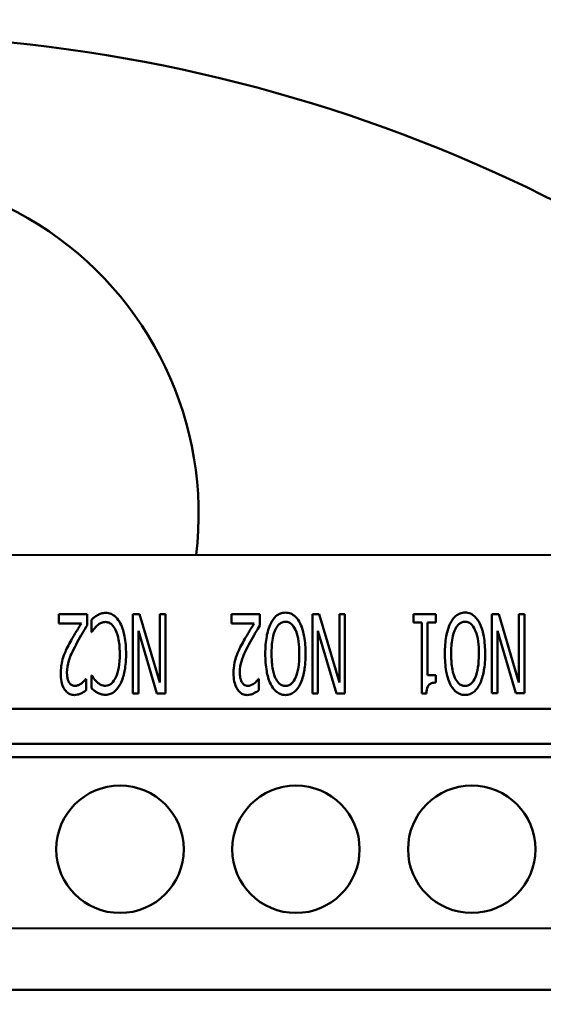
# Model space of a CAD drawing. Units: inches. Extents: x 0.7 to 33.3, y 0.4 to 21.5.
# Drawn here: x 23.5 to 24.1, y 11.1 to 12.2 of the extents above; entities that cross this region are included whole.
import ezdxf

# ---------------------------------------------------------------- set-up
doc = ezdxf.new("R2010")
doc.units = ezdxf.units.IN
doc.header["$MEASUREMENT"] = 0
doc.layers.add('Hatch(Default)', color=7, linetype='Continuous', lineweight=18)
doc.layers.add('Visible(Default)', color=7, linetype='Continuous', lineweight=50)

msp = doc.modelspace()

# ---------------------------------------------------------------- hatches: boundary and pattern name
at = {"layer": 'Hatch(Default)'}
h = msp.add_hatch(dxfattribs=at)
h.set_pattern_fill('ANSI31', color=256, style=0)
edge = h.paths.add_edge_path()
edge.add_ellipse((23.332756, 10.417595), major_axis=(-2.192386, 0.754899), ratio=1, start_angle=0, end_angle=360)
edge = h.paths.add_edge_path(flags=0)
edge.add_ellipse((23.332756, 10.417595), major_axis=(1.98557, -0.683687), ratio=1, start_angle=0, end_angle=360)

# ---------------------------------------------------------------- linework, layer by layer
at = {"layer": 'Visible(Default)'}
for p, q in [((21.761472, 11.590439), (24.906158, 11.590782)), ((23.596335, 11.523139), (23.564244, 11.523135)), ((23.564244, 11.523135), (23.564245, 11.512706)), ((23.596336, 11.510376), (23.596335, 11.523139)), ((23.656067, 11.523145), (23.648336, 11.523145)), ((23.648336, 11.523145), (23.648346, 11.433145)), ((23.67905, 11.445547), (23.656067, 11.523145)), ((23.685459, 11.523149), (23.679041, 11.523148)), ((23.679041, 11.523148), (23.67905, 11.445547)), ((23.685469, 11.433149), (23.685459, 11.523149)), ((23.792891, 11.52316), (23.7608, 11.523157)), ((23.7608, 11.523157), (23.760801, 11.512727)), ((23.792892, 11.510397), (23.792891, 11.52316)), ((23.860281, 11.523168), (23.85255, 11.523167)), ((23.85255, 11.523167), (23.85256, 11.433167)), ((23.883264, 11.445569), (23.860281, 11.523168)), ((23.889673, 11.523171), (23.883255, 11.52317)), ((23.883255, 11.52317), (23.883264, 11.445569)), ((23.889683, 11.433171), (23.889673, 11.523171)), ((23.99302, 11.523182), (23.967712, 11.523179)), ((23.967712, 11.523179), (23.967713, 11.51399)), ((23.993021, 11.513993), (23.99302, 11.523182)), ((24.064495, 11.52319), (24.056764, 11.523189)), ((24.056764, 11.523189), (24.056774, 11.433189)), ((24.087478, 11.445591), (24.064495, 11.52319)), ((24.093887, 11.523193), (24.087469, 11.523193)), ((24.087469, 11.523193), (24.087478, 11.445591)), ((24.093897, 11.433193), (24.093887, 11.523193)), ((23.564245, 11.512706), (23.589845, 11.512709)), ((23.601295, 11.517013), (23.601296, 11.502718)), ((23.760801, 11.512727), (23.786401, 11.51273)), ((23.967713, 11.51399), (23.976903, 11.513991)), ((23.976903, 11.513991), (23.976912, 11.432889)), ((23.983613, 11.513992), (23.993021, 11.513993)), ((23.983619, 11.453676), (23.983613, 11.513992)), ((23.601296, 11.502718), (23.601807, 11.502718)), ((23.654764, 11.433145), (23.654756, 11.504401)), ((23.654756, 11.504401), (23.675696, 11.433148)), ((23.85897, 11.504424), (23.87991, 11.43317)), ((23.858978, 11.433168), (23.85897, 11.504424)), ((24.063192, 11.43319), (24.063184, 11.504446)), ((24.063184, 11.504446), (24.084124, 11.433192)), ((23.595249, 11.449476), (23.594884, 11.449476)), ((23.59525, 11.43664), (23.595249, 11.449476)), ((23.601885, 11.453561), (23.601302, 11.453561)), ((23.601302, 11.453561), (23.601303, 11.43912)), ((23.791805, 11.449497), (23.79144, 11.449497)), ((23.791806, 11.436661), (23.791805, 11.449497)), ((23.993028, 11.453677), (23.983619, 11.453676)), ((23.993029, 11.445435), (23.993028, 11.453677)), ((23.648346, 11.433145), (23.654764, 11.433145)), ((23.675696, 11.433148), (23.685469, 11.433149)), ((23.85256, 11.433167), (23.858978, 11.433168)), ((23.87991, 11.43317), (23.889683, 11.433171)), ((23.976912, 11.432889), (23.982309, 11.432889)), ((24.056774, 11.433189), (24.063192, 11.43319)), ((24.084124, 11.433192), (24.093897, 11.433193)), ((22.133834, 11.415479), (24.533834, 11.415741)), ((24.533839, 11.375741), (22.133839, 11.375479)), ((24.53384, 11.360741), (22.13384, 11.360479)), ((24.533861, 11.165741), (22.133861, 11.165479)), ((22.133869, 11.095479), (24.533869, 11.095741))]:
    msp.add_line(p, q, dxfattribs=at)
for centre, radius in [((23.332756, 10.417595), 2.373909), ((23.332756, 10.417595), 2.318713), ((23.332756, 10.417595), 2.09998), ((23.332756, 10.417595), 2.05), ((23.633852, 11.255643), 0.0725), ((23.833852, 11.255665), 0.0725), ((24.033852, 11.255687), 0.0725)]:
    msp.add_circle(centre, radius, dxfattribs=at)
for centre, radius, start, end in [((23.332756, 10.417595), 1.765282, 44.404422, 135.595578), ((23.332756, 11.636595), 0.3905, 353.243462, 186.769034), ((23.333944, 10.40541), 1.969, 142.998005, 37.014491)]:
    msp.add_arc(centre, radius, start, end, dxfattribs=at)
for points, knots in [([(23.608223, 11.522119), (23.606928, 11.521428), (23.605632, 11.520616), (23.603436, 11.518786), (23.602366, 11.517898), (23.601295, 11.517013)], [-0.0217883945, -0.0217883945, -0.0217883945, -0.0217883945, -0.0105905543, -0.0105905543, 0, 0, 0, 0]), ([(23.617412, 11.524746), (23.615656, 11.524746), (23.613876, 11.524585), (23.610954, 11.523592), (23.609558, 11.522895), (23.608223, 11.522119)], [-0.0235146609, -0.0235146609, -0.0235146609, -0.0235146609, -0.0117678271, -0.0117678271, 0, 0, 0, 0]), ([(23.634188, 11.512932), (23.632834, 11.515483), (23.631157, 11.51793), (23.626969, 11.521928), (23.625026, 11.522942), (23.621661, 11.524349), (23.619576, 11.524746), (23.617412, 11.524746)], [-0.0390535425, -0.0390535425, -0.0390535425, -0.0390535425, -0.027788955, -0.027788955, -0.0164841989, -0.0164841989, 0, 0, 0, 0]), ([(23.821991, 11.52506), (23.820022, 11.52506), (23.818112, 11.524726), (23.815023, 11.523538), (23.813174, 11.522661), (23.808675, 11.518682), (23.806732, 11.515767), (23.805217, 11.512805)], [-0.0755541572, -0.0755541572, -0.0755541572, -0.0755541572, -0.0456896044, -0.0456896044, -0.025351814, -0.025351814, 0, 0, 0, 0]), ([(23.838694, 11.512809), (23.837269, 11.515625), (23.835466, 11.518344), (23.831862, 11.521741), (23.830201, 11.522991), (23.82614, 11.524685), (23.8241, 11.52506), (23.821991, 11.52506)], [-0.0642770799, -0.0642770799, -0.0642770799, -0.0642770799, -0.0335308501, -0.0335308501, -0.0160719051, -0.0160719051, 0, 0, 0, 0]), ([(24.026205, 11.525082), (24.024236, 11.525082), (24.022326, 11.524748), (24.019237, 11.523561), (24.017388, 11.522684), (24.012889, 11.518704), (24.010946, 11.515789), (24.009431, 11.512827)], [-0.0755541572, -0.0755541572, -0.0755541572, -0.0755541572, -0.0456896044, -0.0456896044, -0.025351814, -0.025351814, 0, 0, 0, 0]), ([(24.042908, 11.512831), (24.041483, 11.515647), (24.03968, 11.518366), (24.036076, 11.521763), (24.034415, 11.523013), (24.030354, 11.524708), (24.028314, 11.525082), (24.026205, 11.525082)], [-0.0642770799, -0.0642770799, -0.0642770799, -0.0642770799, -0.0335308501, -0.0335308501, -0.0160719051, -0.0160719051, 0, 0, 0, 0]), ([(23.589845, 11.512709), (23.587851, 11.509506), (23.585326, 11.505379), (23.581235, 11.49867), (23.579268, 11.495424), (23.576063, 11.489369)], [-0.0990512533, -0.0990512533, -0.0990512533, -0.0990512533, -0.0522051112, -0.0522051112, 0, 0, 0, 0]), ([(23.607349, 11.509939), (23.609327, 11.511845), (23.6114, 11.512946), (23.614149, 11.514094), (23.615754, 11.514389), (23.617413, 11.514389)], [-0.0227022458, -0.0227022458, -0.0227022458, -0.0227022458, -0.0126442066, -0.0126442066, 0, 0, 0, 0]), ([(23.617413, 11.514389), (23.618657, 11.514389), (23.619852, 11.514146), (23.622231, 11.51316), (23.623365, 11.512399), (23.626201, 11.509846), (23.627622, 11.50765), (23.628719, 11.50542)], [-0.0384478156, -0.0384478156, -0.0384478156, -0.0384478156, -0.0290258951, -0.0290258951, -0.0189372795, -0.0189372795, 0, 0, 0, 0]), ([(23.640683, 11.478217), (23.640682, 11.484852), (23.640244, 11.491827), (23.638201, 11.502257), (23.636815, 11.507931), (23.634188, 11.512932)], [-0.114811029, -0.114811029, -0.114811029, -0.114811029, -0.043048663, -0.043048663, 0, 0, 0, 0]), ([(23.786401, 11.51273), (23.784407, 11.509527), (23.781882, 11.5054), (23.777791, 11.498691), (23.775824, 11.495445), (23.772619, 11.48939)], [-0.0990512533, -0.0990512533, -0.0990512533, -0.0990512533, -0.0522051112, -0.0522051112, 0, 0, 0, 0]), ([(23.805217, 11.512805), (23.802941, 11.508251), (23.801529, 11.502961), (23.799577, 11.492177), (23.799021, 11.48568), (23.799022, 11.478161)], [-0.106784933, -0.106784933, -0.106784933, -0.106784933, -0.057293374, -0.057293374, 0, 0, 0, 0]), ([(23.806169, 11.478162), (23.806169, 11.48396), (23.80651, 11.490238), (23.808211, 11.499091), (23.809295, 11.503371), (23.812282, 11.508855), (23.813401, 11.510473), (23.815751, 11.512686), (23.816838, 11.513435), (23.819295, 11.514462), (23.820584, 11.514703), (23.821919, 11.514703)], [-0.128100493, -0.128100493, -0.128100493, -0.128100493, -0.067929622, -0.067929622, -0.034770418, -0.034770418, -0.020293963, -0.020293963, -0.010172022, -0.010172022, 0, 0, 0, 0]), ([(23.821919, 11.514703), (23.822645, 11.514703), (23.823366, 11.514632), (23.824773, 11.514331), (23.825446, 11.514107), (23.827478, 11.513174), (23.828676, 11.512239), (23.831796, 11.5089), (23.833203, 11.506019), (23.836687, 11.497209), (23.837748, 11.488336), (23.83775, 11.478165)], [-0.128893175, -0.128893175, -0.128893175, -0.128893175, -0.122681257, -0.122681257, -0.116582701, -0.116582701, -0.103563218, -0.103563218, -0.077497033, -0.077497033, 0, 0, 0, 0]), ([(23.844897, 11.478166), (23.844896, 11.484739), (23.844473, 11.491569), (23.842606, 11.501788), (23.841317, 11.507563), (23.838694, 11.512809)], [-0.121857545, -0.121857545, -0.121857545, -0.121857545, -0.044692396, -0.044692396, 0, 0, 0, 0]), ([(24.009431, 11.512827), (24.007155, 11.508274), (24.005743, 11.502983), (24.003791, 11.492199), (24.003235, 11.485702), (24.003236, 11.478183)], [-0.106784933, -0.106784933, -0.106784933, -0.106784933, -0.057293374, -0.057293374, 0, 0, 0, 0]), ([(24.010383, 11.478184), (24.010383, 11.483982), (24.010724, 11.49026), (24.012425, 11.499113), (24.013508, 11.503394), (24.016496, 11.508878), (24.017615, 11.510496), (24.019965, 11.512709), (24.021052, 11.513457), (24.023509, 11.514484), (24.024798, 11.514725), (24.026133, 11.514726)], [-0.128100493, -0.128100493, -0.128100493, -0.128100493, -0.067929622, -0.067929622, -0.034770418, -0.034770418, -0.020293963, -0.020293963, -0.010172022, -0.010172022, 0, 0, 0, 0]), ([(24.026133, 11.514726), (24.026859, 11.514726), (24.02758, 11.514654), (24.028987, 11.514353), (24.02966, 11.514129), (24.031692, 11.513197), (24.03289, 11.512261), (24.03601, 11.508922), (24.037417, 11.506041), (24.040901, 11.497231), (24.041962, 11.488358), (24.041963, 11.478188)], [-0.128893175, -0.128893175, -0.128893175, -0.128893175, -0.122681257, -0.122681257, -0.116582701, -0.116582701, -0.103563218, -0.103563218, -0.077497033, -0.077497033, 0, 0, 0, 0]), ([(24.049111, 11.478188), (24.04911, 11.484761), (24.048687, 11.491591), (24.04682, 11.501811), (24.045531, 11.507585), (24.042908, 11.512831)], [-0.121857545, -0.121857545, -0.121857545, -0.121857545, -0.044692396, -0.044692396, 0, 0, 0, 0]), ([(23.583794, 11.488713), (23.585697, 11.492378), (23.5877, 11.495994), (23.590755, 11.501135), (23.593025, 11.50495), (23.596336, 11.510376)], [-0.156539674, -0.156539674, -0.156539674, -0.156539674, -0.048433884, -0.048433884, 0, 0, 0, 0]), ([(23.601807, 11.502718), (23.602443, 11.503818), (23.603268, 11.50504), (23.604372, 11.50661), (23.60541, 11.508071), (23.607349, 11.509939)], [-0.0600134803, -0.0600134803, -0.0600134803, -0.0600134803, -0.0205173194, -0.0205173194, 0, 0, 0, 0]), ([(23.628719, 11.50542), (23.630431, 11.501942), (23.63153, 11.497951), (23.632715, 11.491759), (23.633535, 11.486784), (23.633536, 11.478216)], [-0.168970928, -0.168970928, -0.168970928, -0.168970928, -0.065290059, -0.065290059, 0, 0, 0, 0]), ([(23.78035, 11.488734), (23.782253, 11.492399), (23.784256, 11.496016), (23.787311, 11.501156), (23.789581, 11.504971), (23.792892, 11.510397)], [-0.156539674, -0.156539674, -0.156539674, -0.156539674, -0.048433884, -0.048433884, 0, 0, 0, 0]), ([(23.576063, 11.489369), (23.574699, 11.486884), (23.573423, 11.484356), (23.571677, 11.480577), (23.570393, 11.477752), (23.569136, 11.473979)], [-0.0949645795, -0.0949645795, -0.0949645795, -0.0949645795, -0.03030824, -0.03030824, 0, 0, 0, 0]), ([(23.573514, 11.456621), (23.573513, 11.4614), (23.574219, 11.46607), (23.577009, 11.474868), (23.579484, 11.480564), (23.583794, 11.488713)], [-0.14565415, -0.14565415, -0.14565415, -0.14565415, -0.070247995, -0.070247995, 0, 0, 0, 0]), ([(23.772619, 11.48939), (23.771255, 11.486906), (23.769979, 11.484377), (23.768233, 11.480599), (23.766949, 11.477774), (23.765692, 11.474)], [-0.0949645794, -0.0949645794, -0.0949645794, -0.0949645794, -0.03030824, -0.03030824, 0, 0, 0, 0]), ([(23.77007, 11.456643), (23.770069, 11.461421), (23.770775, 11.466091), (23.773565, 11.474889), (23.77604, 11.480585), (23.78035, 11.488734)], [-0.14565415, -0.14565415, -0.14565415, -0.14565415, -0.070247995, -0.070247995, 0, 0, 0, 0]), ([(23.633536, 11.478216), (23.633536, 11.472241), (23.633118, 11.467107), (23.631665, 11.458698), (23.630607, 11.454541), (23.628871, 11.451011)], [-0.0652228151, -0.0652228151, -0.0652228151, -0.0652228151, -0.0299772929, -0.0299772929, 0, 0, 0, 0]), ([(23.634196, 11.443937), (23.636545, 11.448476), (23.638064, 11.453512), (23.639701, 11.461886), (23.640684, 11.468094), (23.640683, 11.478217)], [-0.192174685, -0.192174685, -0.192174685, -0.192174685, -0.077138276, -0.077138276, 0, 0, 0, 0]), ([(23.799022, 11.478161), (23.799023, 11.471566), (23.799448, 11.464666), (23.801388, 11.454326), (23.802712, 11.448596), (23.805225, 11.443445)], [-0.117263002, -0.117263002, -0.117263002, -0.117263002, -0.043674083, -0.043674083, 0, 0, 0, 0]), ([(23.810402, 11.450958), (23.808542, 11.45523), (23.807679, 11.460074), (23.806459, 11.467503), (23.80617, 11.472969), (23.806169, 11.478162)], [-0.0572928932, -0.0572928932, -0.0572928932, -0.0572928932, -0.0395733029, -0.0395733029, 0, 0, 0, 0]), ([(23.83775, 11.478165), (23.83775, 11.472257), (23.837385, 11.467096), (23.836054, 11.458663), (23.835098, 11.454508), (23.833522, 11.450961)], [-0.0652646203, -0.0652646203, -0.0652646203, -0.0652646203, -0.0295750093, -0.0295750093, 0, 0, 0, 0]), ([(23.838701, 11.443449), (23.840926, 11.448062), (23.842358, 11.453227), (23.843942, 11.461731), (23.844898, 11.468011), (23.844897, 11.478166)], [-0.189321961, -0.189321961, -0.189321961, -0.189321961, -0.07738284, -0.07738284, 0, 0, 0, 0]), ([(24.003236, 11.478183), (24.003236, 11.471589), (24.003662, 11.464689), (24.005601, 11.454349), (24.006926, 11.448619), (24.009439, 11.443468)], [-0.117263002, -0.117263002, -0.117263002, -0.117263002, -0.043674083, -0.043674083, 0, 0, 0, 0]), ([(24.014616, 11.45098), (24.012756, 11.455252), (24.011893, 11.460097), (24.010673, 11.467525), (24.010384, 11.472991), (24.010383, 11.478184)], [-0.0572928932, -0.0572928932, -0.0572928932, -0.0572928932, -0.0395733029, -0.0395733029, 0, 0, 0, 0]), ([(24.041963, 11.478188), (24.041964, 11.47228), (24.041599, 11.467118), (24.040268, 11.458686), (24.039312, 11.45453), (24.037736, 11.450983)], [-0.0652646203, -0.0652646203, -0.0652646203, -0.0652646203, -0.0295750093, -0.0295750093, 0, 0, 0, 0]), ([(24.042915, 11.443471), (24.04514, 11.448084), (24.046572, 11.453249), (24.048156, 11.461753), (24.049112, 11.468033), (24.049111, 11.478188)], [-0.189321961, -0.189321961, -0.189321961, -0.189321961, -0.07738284, -0.07738284, 0, 0, 0, 0]), ([(23.569136, 11.473979), (23.56826, 11.471299), (23.567623, 11.468519), (23.56693, 11.464288), (23.566439, 11.461033), (23.566439, 11.455964)], [-0.112795508, -0.112795508, -0.112795508, -0.112795508, -0.03862555, -0.03862555, 0, 0, 0, 0]), ([(23.765692, 11.474), (23.764816, 11.47132), (23.764179, 11.468541), (23.763486, 11.46431), (23.762995, 11.461054), (23.762995, 11.455985)], [-0.112795508, -0.112795508, -0.112795508, -0.112795508, -0.03862555, -0.03862555, 0, 0, 0, 0]), ([(23.566439, 11.455964), (23.56644, 11.452912), (23.566662, 11.449782), (23.567751, 11.444258), (23.568524, 11.44176), (23.570481, 11.437912), (23.571579, 11.436186), (23.574201, 11.433645), (23.575472, 11.432781), (23.578503, 11.431525), (23.580183, 11.431241), (23.581904, 11.431241)], [-0.0925292049, -0.0925292049, -0.0925292049, -0.0925292049, -0.0645433649, -0.0645433649, -0.0409368753, -0.0409368753, -0.0249969108, -0.0249969108, -0.0131152288, -0.0131152288, 0, 0, 0, 0]), ([(23.576068, 11.445317), (23.575177, 11.446707), (23.574597, 11.448384), (23.573958, 11.451006), (23.573514, 11.453115), (23.573514, 11.456621)], [-0.0685387723, -0.0685387723, -0.0685387723, -0.0685387723, -0.0267129381, -0.0267129381, 0, 0, 0, 0]), ([(23.762995, 11.455985), (23.762995, 11.452933), (23.763218, 11.449803), (23.764307, 11.444279), (23.76508, 11.441781), (23.767037, 11.437933), (23.768135, 11.436207), (23.770757, 11.433666), (23.772028, 11.432802), (23.775059, 11.431547), (23.776739, 11.431262), (23.77846, 11.431263)], [-0.0925292049, -0.0925292049, -0.0925292049, -0.0925292049, -0.0645433649, -0.0645433649, -0.0409368753, -0.0409368753, -0.0249969108, -0.0249969108, -0.0131152288, -0.0131152288, 0, 0, 0, 0]), ([(23.772623, 11.445338), (23.771733, 11.446729), (23.771153, 11.448406), (23.770514, 11.451028), (23.77007, 11.453137), (23.77007, 11.456643)], [-0.0685387723, -0.0685387723, -0.0685387723, -0.0685387723, -0.0267129381, -0.0267129381, 0, 0, 0, 0]), ([(23.582413, 11.441671), (23.581714, 11.441671), (23.581027, 11.441763), (23.579694, 11.442161), (23.579067, 11.442459), (23.577519, 11.443487), (23.576723, 11.444352), (23.576068, 11.445317)], [-0.0194693587, -0.0194693587, -0.0194693587, -0.0194693587, -0.0141546363, -0.0141546363, -0.0088859596, -0.0088859596, 0, 0, 0, 0]), ([(23.589852, 11.444516), (23.588039, 11.443231), (23.586537, 11.442597), (23.584782, 11.441914), (23.583617, 11.441671), (23.582413, 11.441671)], [-0.0143512269, -0.0143512269, -0.0143512269, -0.0143512269, -0.0091767693, -0.0091767693, 0, 0, 0, 0]), ([(23.594884, 11.449476), (23.594194, 11.448671), (23.593376, 11.44777), (23.592135, 11.446429), (23.591296, 11.445527), (23.589852, 11.444516)], [-0.0317653072, -0.0317653072, -0.0317653072, -0.0317653072, -0.0134303997, -0.0134303997, 0, 0, 0, 0]), ([(23.607721, 11.446049), (23.606418, 11.447262), (23.605201, 11.448599), (23.603385, 11.451206), (23.602603, 11.452364), (23.601885, 11.453561)], [-0.0242031985, -0.0242031985, -0.0242031985, -0.0242031985, -0.0106358237, -0.0106358237, 0, 0, 0, 0]), ([(23.617421, 11.441747), (23.616453, 11.441747), (23.615485, 11.441837), (23.613664, 11.442243), (23.612822, 11.442539), (23.611451, 11.443246), (23.60971, 11.444134), (23.607721, 11.446049)], [-0.08194975, -0.08194975, -0.08194975, -0.08194975, -0.0503443399, -0.0503443399, -0.0210400471, -0.0210400471, 0, 0, 0, 0]), ([(23.617349, 11.431537), (23.619309, 11.431537), (23.62121, 11.431869), (23.624671, 11.433209), (23.626358, 11.434182), (23.630658, 11.437954), (23.632647, 11.440875), (23.634196, 11.443937)], [-0.0629973604, -0.0629973604, -0.0629973604, -0.0629973604, -0.04354133, -0.04354133, -0.0261501108, -0.0261501108, 0, 0, 0, 0]), ([(23.628871, 11.451011), (23.627742, 11.448677), (23.626272, 11.4464), (23.623495, 11.443906), (23.622322, 11.443029), (23.619768, 11.441984), (23.618618, 11.441748), (23.617421, 11.441747)], [-0.0482617987, -0.0482617987, -0.0482617987, -0.0482617987, -0.0210268163, -0.0210268163, -0.0091162213, -0.0091162213, 0, 0, 0, 0]), ([(23.778969, 11.441692), (23.77827, 11.441692), (23.777583, 11.441785), (23.77625, 11.442183), (23.775623, 11.44248), (23.774075, 11.443508), (23.773279, 11.444374), (23.772623, 11.445338)], [-0.0194693587, -0.0194693587, -0.0194693587, -0.0194693587, -0.0141546363, -0.0141546363, -0.0088859596, -0.0088859596, 0, 0, 0, 0]), ([(23.786408, 11.444537), (23.784594, 11.443252), (23.783093, 11.442619), (23.781338, 11.441935), (23.780173, 11.441692), (23.778969, 11.441692)], [-0.0143512269, -0.0143512269, -0.0143512269, -0.0143512269, -0.0091767693, -0.0091767693, 0, 0, 0, 0]), ([(23.79144, 11.449497), (23.79075, 11.448692), (23.789932, 11.447792), (23.788691, 11.44645), (23.787852, 11.445548), (23.786408, 11.444537)], [-0.0317653072, -0.0317653072, -0.0317653072, -0.0317653072, -0.0134303997, -0.0134303997, 0, 0, 0, 0]), ([(23.821927, 11.441624), (23.820566, 11.441624), (23.819251, 11.441867), (23.816706, 11.442929), (23.81557, 11.443725), (23.812778, 11.446426), (23.811428, 11.448696), (23.810402, 11.450958)], [-0.0398889319, -0.0398889319, -0.0398889319, -0.0398889319, -0.0295402391, -0.0295402391, -0.0189212161, -0.0189212161, 0, 0, 0, 0]), ([(23.833522, 11.450961), (23.832412, 11.448518), (23.831031, 11.446232), (23.828524, 11.443822), (23.827472, 11.442998), (23.824742, 11.441864), (23.823353, 11.441624), (23.821927, 11.441624)], [-0.0487125816, -0.0487125816, -0.0487125816, -0.0487125816, -0.0225242045, -0.0225242045, -0.0108675055, -0.0108675055, 0, 0, 0, 0]), ([(23.982309, 11.432889), (23.982467, 11.436052), (23.982939, 11.438792), (23.98441, 11.441976), (23.985002, 11.442659), (23.986283, 11.44383), (23.987185, 11.444337), (23.989694, 11.445251), (23.991402, 11.445435), (23.993029, 11.445435)], [-0.0345456727, -0.0345456727, -0.0345456727, -0.0345456727, -0.0255991225, -0.0255991225, -0.0203191213, -0.0203191213, -0.0123969054, -0.0123969054, 0, 0, 0, 0]), ([(24.009439, 11.443468), (24.010912, 11.440629), (24.012765, 11.437961), (24.01721, 11.43386), (24.019032, 11.432939), (24.022095, 11.431662), (24.02412, 11.431289), (24.026215, 11.43129)], [-0.0357616696, -0.0357616696, -0.0357616696, -0.0357616696, -0.0252857456, -0.0252857456, -0.0159607259, -0.0159607259, 0, 0, 0, 0]), ([(24.026141, 11.441646), (24.02478, 11.441646), (24.023465, 11.44189), (24.02092, 11.442952), (24.019784, 11.443747), (24.016992, 11.446448), (24.015641, 11.448719), (24.014616, 11.45098)], [-0.0398889319, -0.0398889319, -0.0398889319, -0.0398889319, -0.0295402391, -0.0295402391, -0.0189212161, -0.0189212161, 0, 0, 0, 0]), ([(24.037736, 11.450983), (24.036626, 11.44854), (24.035245, 11.446254), (24.032738, 11.443844), (24.031685, 11.44302), (24.028956, 11.441886), (24.027567, 11.441646), (24.026141, 11.441646)], [-0.0487125816, -0.0487125816, -0.0487125816, -0.0487125816, -0.0225242045, -0.0225242045, -0.0108675055, -0.0108675055, 0, 0, 0, 0]), ([(24.026215, 11.43129), (24.028155, 11.43129), (24.030038, 11.431616), (24.033976, 11.433129), (24.035624, 11.434305), (24.039405, 11.437593), (24.041376, 11.440465), (24.042915, 11.443471)], [-0.0487144186, -0.0487144186, -0.0487144186, -0.0487144186, -0.0381455558, -0.0381455558, -0.0257384781, -0.0257384781, 0, 0, 0, 0]), ([(23.581904, 11.431241), (23.583114, 11.431241), (23.584311, 11.431402), (23.586776, 11.432003), (23.588031, 11.432467), (23.59032, 11.433536), (23.593128, 11.434871), (23.59525, 11.43664)], [-0.0655829854, -0.0655829854, -0.0655829854, -0.0655829854, -0.0443496822, -0.0443496822, -0.0210525131, -0.0210525131, 0, 0, 0, 0]), ([(23.601303, 11.43912), (23.602401, 11.43807), (23.603555, 11.437082), (23.60566, 11.435493), (23.606875, 11.434637), (23.608233, 11.43387)], [-0.0280385527, -0.0280385527, -0.0280385527, -0.0280385527, -0.011881336, -0.011881336, 0, 0, 0, 0]), ([(23.608233, 11.43387), (23.609561, 11.433154), (23.610975, 11.432607), (23.613166, 11.431981), (23.614853, 11.431536), (23.617349, 11.431537)], [-0.0563657999, -0.0563657999, -0.0563657999, -0.0563657999, -0.0190252428, -0.0190252428, 0, 0, 0, 0]), ([(23.77846, 11.431263), (23.77967, 11.431263), (23.780867, 11.431423), (23.783332, 11.432024), (23.784586, 11.432489), (23.786876, 11.433558), (23.789684, 11.434892), (23.791806, 11.436661)], [-0.0655829854, -0.0655829854, -0.0655829854, -0.0655829854, -0.0443496822, -0.0443496822, -0.0210525131, -0.0210525131, 0, 0, 0, 0]), ([(23.805225, 11.443445), (23.806699, 11.440607), (23.808551, 11.437939), (23.812996, 11.433838), (23.814818, 11.432917), (23.817881, 11.431639), (23.819906, 11.431267), (23.822001, 11.431267)], [-0.0357616696, -0.0357616696, -0.0357616696, -0.0357616696, -0.0252857456, -0.0252857456, -0.0159607259, -0.0159607259, 0, 0, 0, 0]), ([(23.822001, 11.431267), (23.823941, 11.431268), (23.825824, 11.431594), (23.829762, 11.433107), (23.83141, 11.434283), (23.835191, 11.437571), (23.837162, 11.440443), (23.838701, 11.443449)], [-0.0487144186, -0.0487144186, -0.0487144186, -0.0487144186, -0.0381455558, -0.0381455558, -0.0257384781, -0.0257384781, 0, 0, 0, 0])]:
    msp.add_open_spline(points, degree=3, knots=knots, dxfattribs=at)

doc.saveas('drawing.dxf')
